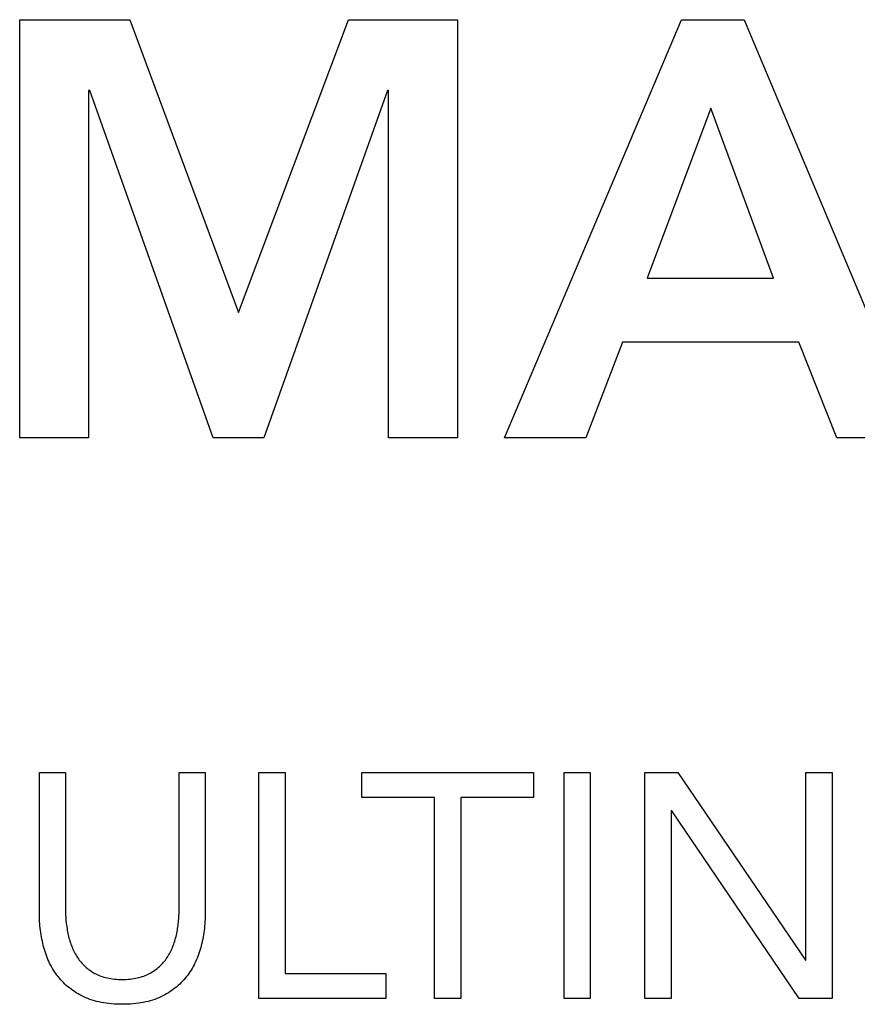
# Model space of a CAD drawing. Units: metres. Extents: x 422814 to 422947, y 2909778 to 2909881.
# Drawn here: x 422928 to 422929, y 2909782 to 2909783 of the extents above; entities that cross this region are included whole.
import ezdxf

# ---------------------------------------------------------------- set-up
doc = ezdxf.new("R2010")
doc.units = ezdxf.units.M
doc.linetypes.add('PHANTOM', pattern=[2.5, 1.25, -0.25, 0.25, -0.25, 0.25, -0.25])
doc.layers.add('BDRY', color=1, linetype='PHANTOM')

msp = doc.modelspace()

# ---------------------------------------------------------------- linework, layer by layer
at = {"layer": 'BDRY'}
for p, q in [((422927.9366, 2909783.3237, 1.1766), (422928.068, 2909783.3237, 1.1766)), ((422927.9366, 2909782.8258, 1.1766), (422927.9366, 2909783.3237, 1.1766)), ((422927.9366, 2909783.3237, 1.1766), (422928.068, 2909783.3237, 1.1766)), ((422927.9366, 2909782.8258, 1.1766), (422927.9366, 2909783.3237, 1.1766)), ((422928.068, 2909783.3237, 1.1766), (422928.1974, 2909782.9749, 1.1766)), ((422928.068, 2909783.3237, 1.1766), (422928.1974, 2909782.9749, 1.1766)), ((422928.1974, 2909782.9749, 1.1766), (422928.3282, 2909783.3237, 1.1766)), ((422928.1974, 2909782.9749, 1.1766), (422928.3282, 2909783.3237, 1.1766)), ((422928.3282, 2909783.3237, 1.1766), (422928.4583, 2909783.3237, 1.1766)), ((422928.3282, 2909783.3237, 1.1766), (422928.4583, 2909783.3237, 1.1766)), ((422928.4583, 2909783.3237, 1.1766), (422928.4583, 2909782.8258, 1.1766)), ((422928.4583, 2909783.3237, 1.1766), (422928.4583, 2909782.8258, 1.1766)), ((422928.5144, 2909782.8258, 1.1766), (422928.7253, 2909783.3237, 1.1766)), ((422928.5144, 2909782.8258, 1.1766), (422928.7253, 2909783.3237, 1.1766)), ((422928.7253, 2909783.3237, 1.1766), (422928.7999, 2909783.3237, 1.1766)), ((422928.7253, 2909783.3237, 1.1766), (422928.7999, 2909783.3237, 1.1766)), ((422928.7999, 2909783.3237, 1.1766), (422929.0087, 2909782.8258, 1.1766)), ((422928.7999, 2909783.3237, 1.1766), (422929.0087, 2909782.8258, 1.1766)), ((422928.0201, 2909783.2393, 1.1766), (422928.0187, 2909783.2393, 1.1766)), ((422928.0187, 2909783.2393, 1.1766), (422928.0187, 2909782.8258, 1.1766)), ((422928.0201, 2909783.2393, 1.1766), (422928.0187, 2909783.2393, 1.1766)), ((422928.0187, 2909783.2393, 1.1766), (422928.0187, 2909782.8258, 1.1766)), ((422928.1673, 2909782.8258, 1.1766), (422928.0201, 2909783.2393, 1.1766)), ((422928.1673, 2909782.8258, 1.1766), (422928.0201, 2909783.2393, 1.1766)), ((422928.3748, 2909783.2393, 1.1766), (422928.2275, 2909782.8258, 1.1766)), ((422928.3748, 2909783.2393, 1.1766), (422928.2275, 2909782.8258, 1.1766)), ((422928.3761, 2909783.2393, 1.1766), (422928.3748, 2909783.2393, 1.1766)), ((422928.3761, 2909783.2393, 1.1766), (422928.3748, 2909783.2393, 1.1766)), ((422928.3761, 2909782.8258, 1.1766), (422928.3761, 2909783.2393, 1.1766)), ((422928.3761, 2909782.8258, 1.1766), (422928.3761, 2909783.2393, 1.1766)), ((422928.7602, 2909783.2182, 1.1766), (422928.6842, 2909783.0157, 1.1766)), ((422928.7602, 2909783.2182, 1.1766), (422928.6842, 2909783.0157, 1.1766)), ((422928.8348, 2909783.0157, 1.1766), (422928.7602, 2909783.2182, 1.1766)), ((422928.8348, 2909783.0157, 1.1766), (422928.7602, 2909783.2182, 1.1766)), ((422928.6842, 2909783.0157, 1.1766), (422928.8348, 2909783.0157, 1.1766)), ((422928.6842, 2909783.0157, 1.1766), (422928.8348, 2909783.0157, 1.1766)), ((422928.6548, 2909782.9398, 1.1766), (422928.611, 2909782.8258, 1.1766)), ((422928.6548, 2909782.9398, 1.1766), (422928.611, 2909782.8258, 1.1766)), ((422928.865, 2909782.9398, 1.1766), (422928.6548, 2909782.9398, 1.1766)), ((422928.865, 2909782.9398, 1.1766), (422928.6548, 2909782.9398, 1.1766)), ((422928.9102, 2909782.8258, 1.1766), (422928.865, 2909782.9398, 1.1766)), ((422928.9102, 2909782.8258, 1.1766), (422928.865, 2909782.9398, 1.1766)), ((422928.0187, 2909782.8258, 1.1766), (422927.9366, 2909782.8258, 1.1766)), ((422928.0187, 2909782.8258, 1.1766), (422927.9366, 2909782.8258, 1.1766)), ((422928.2275, 2909782.8258, 1.1766), (422928.1673, 2909782.8258, 1.1766)), ((422928.2275, 2909782.8258, 1.1766), (422928.1673, 2909782.8258, 1.1766)), ((422928.4583, 2909782.8258, 1.1766), (422928.3761, 2909782.8258, 1.1766)), ((422928.4583, 2909782.8258, 1.1766), (422928.3761, 2909782.8258, 1.1766)), ((422928.611, 2909782.8258, 1.1766), (422928.5144, 2909782.8258, 1.1766)), ((422928.611, 2909782.8258, 1.1766), (422928.5144, 2909782.8258, 1.1766)), ((422929.0087, 2909782.8258, 1.1766), (422928.9102, 2909782.8258, 1.1766)), ((422929.0087, 2909782.8258, 1.1766), (422928.9102, 2909782.8258, 1.1766)), ((422928.2217, 2909782.4271, 1.1766), (422928.2528, 2909782.4271, 1.1766)), ((422928.2217, 2909782.1578, 1.1766), (422928.2217, 2909782.4271, 1.1766)), ((422928.2217, 2909782.4271, 1.1766), (422928.2528, 2909782.4271, 1.1766)), ((422928.2217, 2909782.1578, 1.1766), (422928.2217, 2909782.4271, 1.1766)), ((422928.2528, 2909782.4271, 1.1766), (422928.2528, 2909782.1875, 1.1766)), ((422928.2528, 2909782.4271, 1.1766), (422928.2528, 2909782.1875, 1.1766)), ((422928.3443, 2909782.3973, 1.1766), (422928.3443, 2909782.4271, 1.1766)), ((422928.3443, 2909782.4271, 1.1766), (422928.5487, 2909782.4271, 1.1766)), ((422928.3443, 2909782.3973, 1.1766), (422928.3443, 2909782.4271, 1.1766)), ((422928.3443, 2909782.4271, 1.1766), (422928.5487, 2909782.4271, 1.1766)), ((422928.5487, 2909782.4271, 1.1766), (422928.5487, 2909782.3974, 1.1766)), ((422928.5487, 2909782.4271, 1.1766), (422928.5487, 2909782.3974, 1.1766)), ((422928.5854, 2909782.4271, 1.1766), (422928.6164, 2909782.4271, 1.1766)), ((422928.5854, 2909782.1578, 1.1766), (422928.5854, 2909782.4271, 1.1766)), ((422928.5854, 2909782.4271, 1.1766), (422928.6164, 2909782.4271, 1.1766)), ((422928.5854, 2909782.1578, 1.1766), (422928.5854, 2909782.4271, 1.1766)), ((422928.6164, 2909782.4271, 1.1766), (422928.6164, 2909782.1578, 1.1766)), ((422928.6164, 2909782.4271, 1.1766), (422928.6164, 2909782.1578, 1.1766)), ((422928.6816, 2909782.4271, 1.1766), (422928.7209, 2909782.4271, 1.1766)), ((422928.6816, 2909782.1578, 1.1766), (422928.6816, 2909782.4271, 1.1766)), ((422928.6816, 2909782.4271, 1.1766), (422928.7209, 2909782.4271, 1.1766)), ((422928.6816, 2909782.1578, 1.1766), (422928.6816, 2909782.4271, 1.1766)), ((422928.7209, 2909782.4271, 1.1766), (422928.8727, 2909782.2035, 1.1766)), ((422928.7209, 2909782.4271, 1.1766), (422928.8727, 2909782.2035, 1.1766)), ((422928.8734, 2909782.2035, 1.1766), (422928.8734, 2909782.4271, 1.1766)), ((422928.8734, 2909782.4271, 1.1766), (422928.9046, 2909782.4271, 1.1766)), ((422928.8734, 2909782.2035, 1.1766), (422928.8734, 2909782.4271, 1.1766)), ((422928.8734, 2909782.4271, 1.1766), (422928.9046, 2909782.4271, 1.1766)), ((422928.9046, 2909782.4271, 1.1766), (422928.9046, 2909782.1579, 1.1766)), ((422928.9046, 2909782.4271, 1.1766), (422928.9046, 2909782.1579, 1.1766)), ((422928.4309, 2909782.3974, 1.1766), (422928.3443, 2909782.3973, 1.1766)), ((422928.4309, 2909782.3974, 1.1766), (422928.3443, 2909782.3973, 1.1766)), ((422928.4309, 2909782.1578, 1.1766), (422928.4309, 2909782.3974, 1.1766)), ((422928.4309, 2909782.1578, 1.1766), (422928.4309, 2909782.3974, 1.1766)), ((422928.5487, 2909782.3974, 1.1766), (422928.4621, 2909782.3974, 1.1766)), ((422928.4621, 2909782.3974, 1.1766), (422928.4621, 2909782.1578, 1.1766)), ((422928.5487, 2909782.3974, 1.1766), (422928.4621, 2909782.3974, 1.1766)), ((422928.4621, 2909782.3974, 1.1766), (422928.4621, 2909782.1578, 1.1766)), ((422928.7134, 2909782.3815, 1.1766), (422928.7128, 2909782.3815, 1.1766)), ((422928.7128, 2909782.3815, 1.1766), (422928.7128, 2909782.1578, 1.1766)), ((422928.7134, 2909782.3815, 1.1766), (422928.7128, 2909782.3815, 1.1766)), ((422928.7128, 2909782.3815, 1.1766), (422928.7128, 2909782.1578, 1.1766)), ((422928.8653, 2909782.1579, 1.1766), (422928.7134, 2909782.3815, 1.1766)), ((422928.8653, 2909782.1579, 1.1766), (422928.7134, 2909782.3815, 1.1766)), ((422928.8727, 2909782.2035, 1.1766), (422928.8734, 2909782.2035, 1.1766)), ((422928.8727, 2909782.2035, 1.1766), (422928.8734, 2909782.2035, 1.1766)), ((422928.2528, 2909782.1875, 1.1766), (422928.3729, 2909782.1875, 1.1766)), ((422928.2528, 2909782.1875, 1.1766), (422928.3729, 2909782.1875, 1.1766)), ((422928.3729, 2909782.1875, 1.1766), (422928.3729, 2909782.1578, 1.1766)), ((422928.3729, 2909782.1875, 1.1766), (422928.3729, 2909782.1578, 1.1766)), ((422928.3729, 2909782.1578, 1.1766), (422928.2217, 2909782.1578, 1.1766)), ((422928.3729, 2909782.1578, 1.1766), (422928.2217, 2909782.1578, 1.1766)), ((422928.4621, 2909782.1578, 1.1766), (422928.4309, 2909782.1578, 1.1766)), ((422928.4621, 2909782.1578, 1.1766), (422928.4309, 2909782.1578, 1.1766)), ((422928.6164, 2909782.1578, 1.1766), (422928.5854, 2909782.1578, 1.1766)), ((422928.6164, 2909782.1578, 1.1766), (422928.5854, 2909782.1578, 1.1766)), ((422928.7128, 2909782.1578, 1.1766), (422928.6816, 2909782.1578, 1.1766)), ((422928.7128, 2909782.1578, 1.1766), (422928.6816, 2909782.1578, 1.1766)), ((422928.9046, 2909782.1579, 1.1766), (422928.8653, 2909782.1579, 1.1766)), ((422928.9046, 2909782.1579, 1.1766), (422928.8653, 2909782.1579, 1.1766))]:
    msp.add_line(p, q, dxfattribs=at)
for points in [[(422927.96, 2909782.2604, 1.1766), (422927.96, 2909782.2604, 1.1766), (422927.96, 2909782.427, 1.1766), (422927.96, 2909782.427, 1.1766)], [(422927.96, 2909782.427, 1.1766), (422927.96, 2909782.427, 1.1766), (422927.9911, 2909782.427, 1.1766), (422927.9911, 2909782.427, 1.1766)], [(422927.96, 2909782.2604, 1.1766), (422927.96, 2909782.2604, 1.1766), (422927.96, 2909782.427, 1.1766), (422927.96, 2909782.427, 1.1766)], [(422927.96, 2909782.427, 1.1766), (422927.96, 2909782.427, 1.1766), (422927.9911, 2909782.427, 1.1766), (422927.9911, 2909782.427, 1.1766)], [(422927.9911, 2909782.427, 1.1766), (422927.9911, 2909782.427, 1.1766), (422927.9911, 2909782.265, 1.1766), (422927.9911, 2909782.265, 1.1766)], [(422927.9911, 2909782.427, 1.1766), (422927.9911, 2909782.427, 1.1766), (422927.9911, 2909782.265, 1.1766), (422927.9911, 2909782.265, 1.1766)], [(422928.1266, 2909782.265, 1.1766), (422928.1266, 2909782.265, 1.1766), (422928.1266, 2909782.4271, 1.1766), (422928.1266, 2909782.4271, 1.1766)], [(422928.1266, 2909782.4271, 1.1766), (422928.1266, 2909782.4271, 1.1766), (422928.1577, 2909782.4271, 1.1766), (422928.1577, 2909782.4271, 1.1766)], [(422928.1266, 2909782.265, 1.1766), (422928.1266, 2909782.265, 1.1766), (422928.1266, 2909782.4271, 1.1766), (422928.1266, 2909782.4271, 1.1766)], [(422928.1266, 2909782.4271, 1.1766), (422928.1266, 2909782.4271, 1.1766), (422928.1577, 2909782.4271, 1.1766), (422928.1577, 2909782.4271, 1.1766)], [(422928.1577, 2909782.4271, 1.1766), (422928.1577, 2909782.4271, 1.1766), (422928.1577, 2909782.2604, 1.1766), (422928.1577, 2909782.2604, 1.1766)], [(422928.1577, 2909782.4271, 1.1766), (422928.1577, 2909782.4271, 1.1766), (422928.1577, 2909782.2604, 1.1766), (422928.1577, 2909782.2604, 1.1766)], [(422927.9654, 2909782.2186, 1.1766), (422927.9618, 2909782.2318, 1.1766), (422927.96, 2909782.2459, 1.1766), (422927.96, 2909782.2604, 1.1766)], [(422927.9654, 2909782.2186, 1.1766), (422927.9618, 2909782.2318, 1.1766), (422927.96, 2909782.2459, 1.1766), (422927.96, 2909782.2604, 1.1766)], [(422927.9911, 2909782.265, 1.1766), (422927.9911, 2909782.2541, 1.1766), (422927.9922, 2909782.2436, 1.1766), (422927.9944, 2909782.2336, 1.1766)], [(422927.9911, 2909782.265, 1.1766), (422927.9911, 2909782.2541, 1.1766), (422927.9922, 2909782.2436, 1.1766), (422927.9944, 2909782.2336, 1.1766)], [(422928.1233, 2909782.2336, 1.1766), (422928.1255, 2909782.2436, 1.1766), (422928.1266, 2909782.2541, 1.1766), (422928.1266, 2909782.265, 1.1766)], [(422928.1233, 2909782.2336, 1.1766), (422928.1255, 2909782.2436, 1.1766), (422928.1266, 2909782.2541, 1.1766), (422928.1266, 2909782.265, 1.1766)], [(422928.1577, 2909782.2604, 1.1766), (422928.1577, 2909782.2459, 1.1766), (422928.1559, 2909782.2318, 1.1766), (422928.1523, 2909782.2186, 1.1766)], [(422928.1577, 2909782.2604, 1.1766), (422928.1577, 2909782.2459, 1.1766), (422928.1559, 2909782.2318, 1.1766), (422928.1523, 2909782.2186, 1.1766)], [(422927.9944, 2909782.2336, 1.1766), (422927.9967, 2909782.2234, 1.1766), (422928.0004, 2909782.2143, 1.1766), (422928.0056, 2909782.2066, 1.1766)], [(422927.9944, 2909782.2336, 1.1766), (422927.9967, 2909782.2234, 1.1766), (422928.0004, 2909782.2143, 1.1766), (422928.0056, 2909782.2066, 1.1766)], [(422928.1121, 2909782.2066, 1.1766), (422928.1174, 2909782.2143, 1.1766), (422928.121, 2909782.2234, 1.1766), (422928.1233, 2909782.2336, 1.1766)], [(422928.1121, 2909782.2066, 1.1766), (422928.1174, 2909782.2143, 1.1766), (422928.121, 2909782.2234, 1.1766), (422928.1233, 2909782.2336, 1.1766)], [(422927.9824, 2909782.184, 1.1766), (422927.9746, 2909782.1939, 1.1766), (422927.9689, 2909782.2055, 1.1766), (422927.9654, 2909782.2186, 1.1766)], [(422927.9824, 2909782.184, 1.1766), (422927.9746, 2909782.1939, 1.1766), (422927.9689, 2909782.2055, 1.1766), (422927.9654, 2909782.2186, 1.1766)], [(422928.1523, 2909782.2186, 1.1766), (422928.1488, 2909782.2055, 1.1766), (422928.1431, 2909782.1939, 1.1766), (422928.1353, 2909782.184, 1.1766)], [(422928.1523, 2909782.2186, 1.1766), (422928.1488, 2909782.2055, 1.1766), (422928.1431, 2909782.1939, 1.1766), (422928.1353, 2909782.184, 1.1766)], [(422928.0056, 2909782.2066, 1.1766), (422928.0108, 2909782.1987, 1.1766), (422928.0176, 2909782.1924, 1.1766), (422928.0263, 2909782.1877, 1.1766)], [(422928.0056, 2909782.2066, 1.1766), (422928.0108, 2909782.1987, 1.1766), (422928.0176, 2909782.1924, 1.1766), (422928.0263, 2909782.1877, 1.1766)], [(422928.0913, 2909782.1877, 1.1766), (422928.1, 2909782.1924, 1.1766), (422928.1071, 2909782.1987, 1.1766), (422928.1121, 2909782.2066, 1.1766)], [(422928.0913, 2909782.1877, 1.1766), (422928.1, 2909782.1924, 1.1766), (422928.1071, 2909782.1987, 1.1766), (422928.1121, 2909782.2066, 1.1766)], [(422928.0129, 2909782.1599, 1.1766), (422928.0004, 2909782.1659, 1.1766), (422927.9901, 2909782.1739, 1.1766), (422927.9824, 2909782.184, 1.1766)], [(422928.0129, 2909782.1599, 1.1766), (422928.0004, 2909782.1659, 1.1766), (422927.9901, 2909782.1739, 1.1766), (422927.9824, 2909782.184, 1.1766)], [(422928.1353, 2909782.184, 1.1766), (422928.1275, 2909782.1739, 1.1766), (422928.1174, 2909782.1659, 1.1766), (422928.1048, 2909782.1599, 1.1766)], [(422928.1353, 2909782.184, 1.1766), (422928.1275, 2909782.1739, 1.1766), (422928.1174, 2909782.1659, 1.1766), (422928.1048, 2909782.1599, 1.1766)]]:
    msp.add_open_spline(points, degree=3, dxfattribs=at)
for points, knots in [([(422928.0263, 2909782.1877, 1.1766), (422928.0349, 2909782.183, 1.1766), (422928.0458, 2909782.1806, 1.1766), (422928.0589, 2909782.1806, 1.1766), (422928.0716, 2909782.1806, 1.1766), (422928.0825, 2909782.1831, 1.1766), (422928.0913, 2909782.1877, 1.1766)], [14, 14, 14, 14, 15, 15, 15, 16, 16, 16, 16]), ([(422928.0263, 2909782.1877, 1.1766), (422928.0349, 2909782.183, 1.1766), (422928.0458, 2909782.1806, 1.1766), (422928.0589, 2909782.1806, 1.1766), (422928.0716, 2909782.1806, 1.1766), (422928.0825, 2909782.1831, 1.1766), (422928.0913, 2909782.1877, 1.1766)], [14, 14, 14, 14, 15, 15, 15, 16, 16, 16, 16]), ([(422928.1048, 2909782.1599, 1.1766), (422928.0922, 2909782.1539, 1.1766), (422928.0769, 2909782.151, 1.1766), (422928.0589, 2909782.151, 1.1766), (422928.0409, 2909782.151, 1.1766), (422928.0256, 2909782.1539, 1.1766), (422928.0129, 2909782.1599, 1.1766)], [3, 3, 3, 3, 4, 4, 4, 5, 5, 5, 5]), ([(422928.1048, 2909782.1599, 1.1766), (422928.0922, 2909782.1539, 1.1766), (422928.0769, 2909782.151, 1.1766), (422928.0589, 2909782.151, 1.1766), (422928.0409, 2909782.151, 1.1766), (422928.0256, 2909782.1539, 1.1766), (422928.0129, 2909782.1599, 1.1766)], [3, 3, 3, 3, 4, 4, 4, 5, 5, 5, 5])]:
    msp.add_open_spline(points, degree=3, knots=knots, dxfattribs=at)

doc.saveas('drawing.dxf')
